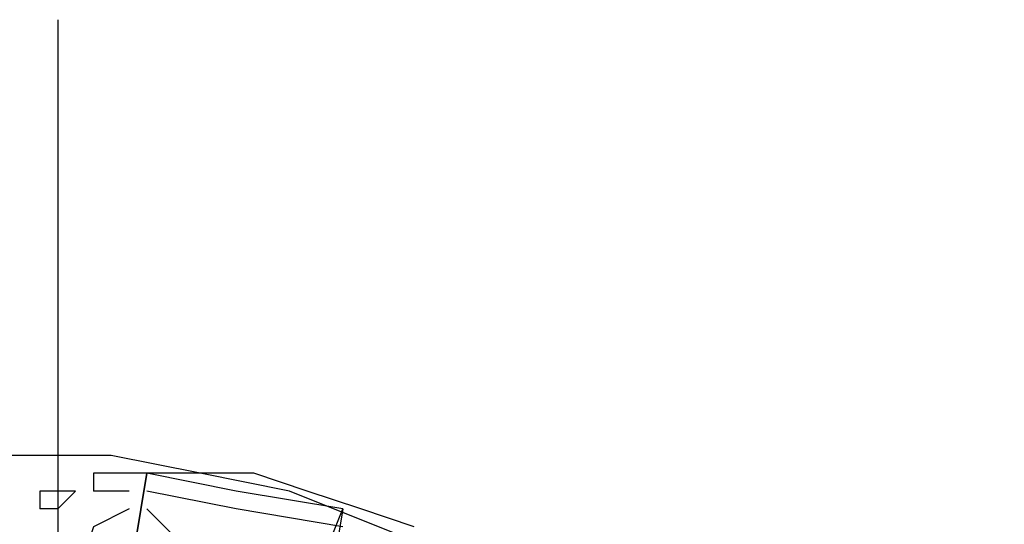
# Model space of a CAD drawing. Extents: x 8525 to 13668, y 13924 to 28807.
# Drawn here: x 8712 to 8833, y 14918 to 14981 of the extents above; entities that cross this region are included whole.
import ezdxf

# ---------------------------------------------------------------- set-up
doc = ezdxf.new("R2010")
doc.units = 0
doc.header["$LTSCALE"] = 8
doc.header["$MEASUREMENT"] = 0
doc.linetypes.add('CENTER2', pattern=[28.575, 19.05, -3.175, 3.175, -3.175])
doc.layers.add('11', color=7, linetype='CONTINUOUS')
doc.layers.add('DIM-1', color=9, linetype='CONTINUOUS')

msp = doc.modelspace()

# ---------------------------------------------------------------- linework, layer by layer
at = {"layer": '11', "color": 7, "linetype": 'Continuous'}
for points in [[(8760.45, 14918.03), (8753.85, 14920.23), (8747.24, 14922.43), (8740.64, 14924.63), (8734.03, 14924.63), (8723.03, 14926.84), (8709.82, 14926.84), (8696.61, 14924.63), (8685.6, 14922.43), (8672.39, 14920.23), (8661.38, 14915.83), (8650.37, 14909.22), (8639.36, 14902.62), (8630.55, 14896.01), (8621.75, 14887.21), (8612.94, 14876.2), (8606.34, 14867.39), (8599.73, 14856.38), (8595.33, 14849.78), (8593.13, 14843.17)], [(8718.7, 14846.35), (8720.82, 14871.79), (8723.03, 14880.6), (8725.23, 14911.42), (8727.43, 14924.63)], [(8720.82, 14924.63), (8720.82, 14924.63), (8720.82, 14922.43)], [(8844.12, 14801.34), (8844.12, 14814.55), (8841.92, 14825.56), (8837.51, 14836.57), (8833.11, 14847.58), (8828.71, 14858.58), (8822.1, 14869.59), (8815.5, 14878.4), (8806.69, 14887.21), (8797.88, 14896.01), (8789.08, 14902.62), (8778.07, 14909.22), (8767.06, 14913.63), (8756.05, 14918.03), (8745.04, 14922.43), (8734.03, 14924.63), (8720.82, 14924.63)], [(8727.43, 14924.63), (8720.82, 14924.63)], [(8727.43, 14924.63), (8725.23, 14911.42), (8723.03, 14880.6)], [(8751.65, 14920.23), (8738.44, 14922.43), (8727.43, 14924.63)], [(8714.22, 14922.43), (8714.22, 14922.43), (8714.22, 14920.23)], [(8716.42, 14922.43), (8714.22, 14922.43)], [(8716.42, 14920.23), (8718.62, 14922.43), (8716.42, 14922.43)], [(8725.23, 14922.43), (8720.82, 14922.43)], [(8751.65, 14918.03), (8738.44, 14920.23), (8727.43, 14922.43)], [(8716.42, 14920.23), (8714.22, 14920.23)], [(8725.23, 14920.23), (8720.82, 14918.03), (8718.62, 14911.42)], [(8729.63, 14909.22), (8731.83, 14915.83), (8727.43, 14920.23)], [(8729.63, 14843.17), (8729.63, 14843.17), (8729.63, 14843.17), (8729.63, 14845.37), (8736.24, 14869.59), (8738.44, 14878.4), (8747.24, 14909.22), (8751.65, 14920.23)], [(8751.65, 14920.23), (8749.45, 14907.02), (8740.64, 14878.4)]]:
    msp.add_lwpolyline(points, dxfattribs=at)
at = {"layer": 'DIM-1', "color": 4, "linetype": 'CENTER2'}
msp.add_line((8716.42, 14980.66), (8716.42, 13923.96), dxfattribs=at)

doc.saveas('drawing.dxf')
